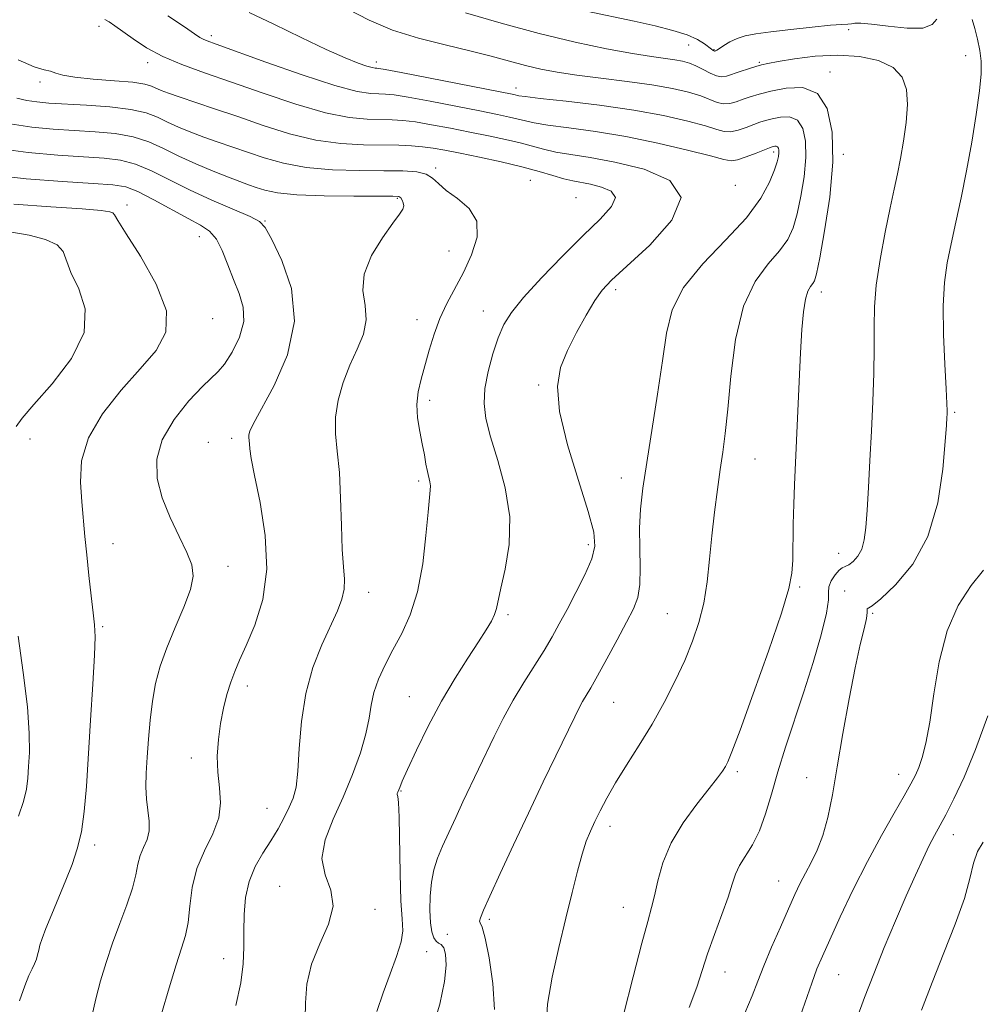
# Model space of a CAD drawing. Extents: x 2062300 to 2065200, y 337300 to 340200.
# Drawn here: x 2064226 to 2064412, y 338757 to 338947 of the extents above; entities that cross this region are included whole.
import ezdxf

# ---------------------------------------------------------------- set-up
doc = ezdxf.new("R2010")
doc.units = 0
doc.header["$MEASUREMENT"] = 0
for name, color, linetype, lineweight in [('DTM SPOT ELEVATION', 2, 'Continuous', 13), ('INDEX CONTOUR', 41, 'Continuous', 13), ('INTERMEDIATE CONTOUR', 44, 'Continuous', 0)]:
    doc.layers.add(name, color=color, linetype=linetype, lineweight=lineweight)

msp = doc.modelspace()

# ---------------------------------------------------------------- linework, layer by layer
at = {"layer": 'DTM SPOT ELEVATION'}
for p in [(2064241.57, 338945.73, 1169.5), (2064386.1, 338945.08, 1179.6), (2064263.2, 338943.92, 1172.4), (2064355.21, 338942.15, 1179.2), (2064360.15, 338941.22, 1180.1), (2064408.66, 338940.1, 1179.4), (2064250.95, 338938.75, 1169.5), (2064295.01, 338938.9, 1174.5), (2064368.88, 338938.8, 1178.2), (2064382.49, 338936.91, 1176.4), (2064230.2, 338935.04, 1167.6), (2064321.93, 338933.85, 1174.6), (2064371.61, 338921.5, 1171.6), (2064385.05, 338921.05, 1176.3), (2064306.5, 338918.44, 1166.3), (2064324.69, 338916.08, 1166.9), (2064364.24, 338915.09, 1170.4), (2064333.54, 338912.71, 1166.8), (2064246.95, 338911.32, 1158.5), (2064299.11, 338912.56, 1163.8), (2064273.58, 338908.2, 1162.1), (2064260.93, 338905.19, 1159.2), (2064309.07, 338902.41, 1165.1), (2064341.16, 338894.95, 1170.4), (2064380.79, 338894.54, 1176.5), (2064315.67, 338890.86, 1167.3), (2064263.45, 338889.36, 1158.7), (2064302.85, 338889.19, 1165.4), (2064326.35, 338876.57, 1169.8), (2064305.34, 338873.66, 1166.4), (2064406.51, 338871.3, 1180.2), (2064228.28, 338866.18, 1156.8), (2064262.63, 338865.52, 1161.5), (2064267.14, 338866.32, 1161.6), (2064368.04, 338862.32, 1174.9), (2064303.16, 338858.05, 1165.7), (2064342.29, 338858.67, 1171.4), (2064244.29, 338845.99, 1158.7), (2064335.92, 338845.82, 1169.6), (2064384.14, 338844.1, 1177.3), (2064266.46, 338841.61, 1160.6), (2064376.66, 338837.63, 1176.2), (2064385.32, 338836.87, 1179.4), (2064293.56, 338836.61, 1164.6), (2064320.39, 338832.29, 1168.3), (2064351.16, 338832.5, 1173.1), (2064390.74, 338832.53, 1180.2), (2064242.28, 338829.97, 1158.2), (2064270.19, 338818.55, 1162.5), (2064301.38, 338816.46, 1167.1), (2064340.81, 338815.42, 1172.9), (2064259.36, 338804.66, 1161.5), (2064364.6, 338802.05, 1176.3), (2064378, 338800.85, 1179.4), (2064395.7, 338801.52, 1181.3), (2064299.76, 338798.27, 1168.1), (2064273.97, 338794.98, 1163.1), (2064340.1, 338791.52, 1174.5), (2064406.29, 338789.91, 1184.7), (2064240.75, 338787.88, 1158.4), (2064276.41, 338779.91, 1165.3), (2064372.61, 338780.92, 1179.2), (2064294.75, 338775.51, 1166.3), (2064342.62, 338775.87, 1175.2), (2064316.81, 338773.57, 1172.3), (2064308.73, 338770.64, 1171.2), (2064304.75, 338767.32, 1169.1), (2064265.59, 338765.95, 1163.3), (2064362.24, 338763.4, 1178.7), (2064384.15, 338762.9, 1182.9)]:
    msp.add_point(p, dxfattribs=at)
at = {"layer": 'INDEX CONTOUR'}
for points in [[(2064242.715, 338947.054, 1170), (2064243.499, 338946.599, 1170), (2064244.593, 338945.866, 1170), (2064248.157, 338943.314, 1170), (2064250.741, 338941.629, 1170), (2064253.861, 338939.93, 1170), (2064257.54, 338938.355, 1170), (2064261.91, 338936.768, 1170), (2064267.128, 338934.965, 1170), (2064273.196, 338932.846, 1170), (2064279.486, 338930.738, 1170), (2064285.214, 338929.076, 1170), (2064289.772, 338928.169, 1170), (2064293.249, 338927.839, 1170), (2064298.065, 338927.748, 1170), (2064300.128, 338927.612, 1170), (2064302.562, 338927.303, 1170), (2064305.694, 338926.777, 1170), (2064309.312, 338926.098, 1170), (2064313.068, 338925.357, 1170), (2064316.656, 338924.633, 1170), (2064319.92, 338923.939, 1170), (2064322.745, 338923.271, 1170), (2064327.268, 338922.04, 1170), (2064329.636, 338921.512, 1170), (2064332.553, 338921.035, 1170), (2064336.272, 338920.453, 1170), (2064341.022, 338919.573, 1170), (2064346.664, 338918.186, 1170), (2064351.582, 338916.012, 1170), (2064353.794, 338912.755, 1170), (2064352.017, 338908.34, 1170), (2064347.784, 338903.574, 1170), (2064340.366, 338896.793, 1170), (2064338.592, 338894.895, 1170), (2064337.181, 338892.885, 1170), (2064335.493, 338890.079, 1170), (2064333.636, 338886.714, 1170), (2064331.893, 338883.257, 1170), (2064330.559, 338879.968, 1170), (2064329.936, 338876.287, 1170), (2064330.332, 338871.45, 1170), (2064331.876, 338865.058, 1170), (2064333.984, 338858.172, 1170), (2064335.891, 338852.222, 1170), (2064336.975, 338848.22, 1170), (2064337.169, 338845.515, 1170), (2064336.545, 338843.038, 1170), (2064335.225, 338839.982, 1170), (2064333.52, 338836.573, 1170), (2064331.792, 338833.302, 1170), (2064330.298, 338830.516, 1170), (2064328.9, 338828.005, 1170), (2064327.355, 338825.421, 1170), (2064323.441, 338819.25, 1170), (2064321.388, 338815.812, 1170), (2064319.492, 338812.288, 1170), (2064317.755, 338808.783, 1170), (2064311.738, 338796.204, 1170), (2064310.328, 338793.212, 1170), (2064308.995, 338790.319, 1170), (2064307.813, 338787.664, 1170), (2064306.85, 338785.321, 1170), (2064306.121, 338783.092, 1170), (2064305.635, 338780.712, 1170), (2064305.393, 338778.023, 1170), (2064305.358, 338775.293, 1170), (2064305.49, 338772.901, 1170), (2064305.747, 338771.141, 1170), (2064306.106, 338769.981, 1170), (2064306.545, 338769.314, 1170), (2064307.04, 338768.987, 1170), (2064307.547, 338768.695, 1170), (2064308.021, 338768.09, 1170), (2064308.393, 338766.848, 1170), (2064308.505, 338764.74, 1170), (2064308.177, 338761.554, 1170), (2064307.265, 338757.211, 1170), (2064305.752, 338752.152, 1170)], [(2064335.531, 338948.662, 1180), (2064344.708, 338946.73, 1180), (2064348.757, 338945.832, 1180), (2064352.21, 338944.956, 1180), (2064354.957, 338944.079, 1180), (2064356.939, 338943.192, 1180), (2064358.274, 338942.375, 1180), (2064359.655, 338941.321, 1180), (2064359.953, 338941.11, 1180), (2064360.109, 338941.019, 1180), (2064360.2, 338940.984, 1180), (2064360.261, 338940.982, 1180), (2064360.323, 338940.999, 1180), (2064360.426, 338941.041, 1180), (2064360.672, 338941.179, 1180), (2064361.18, 338941.499, 1180), (2064362.035, 338942.052, 1180), (2064363.189, 338942.726, 1180), (2064364.559, 338943.373, 1180), (2064366.135, 338943.882, 1180), (2064368.193, 338944.298, 1180), (2064371.082, 338944.706, 1180), (2064374.938, 338945.161, 1180), (2064379.068, 338945.602, 1180), (2064382.563, 338945.941, 1180), (2064384.757, 338946.117, 1180), (2064385.93, 338946.189, 1180), (2064386.604, 338946.247, 1180), (2064387.286, 338946.339, 1180), (2064388.441, 338946.368, 1180), (2064390.517, 338946.193, 1180), (2064393.73, 338945.764, 1180), (2064397.349, 338945.372, 1180), (2064400.405, 338945.396, 1180), (2064402.194, 338946.081, 1180), (2064403.059, 338947.128, 1180)], [(2064409.917, 338947.062, 1180), (2064410.377, 338945.355, 1180), (2064410.918, 338943.266, 1180), (2064411.387, 338941.097, 1180), (2064411.648, 338939.01, 1180), (2064411.642, 338936.594, 1180), (2064411.329, 338933.299, 1180), (2064410.693, 338928.77, 1180), (2064409.818, 338923.43, 1180), (2064408.811, 338917.899, 1180), (2064407.772, 338912.701, 1180), (2064406.767, 338907.986, 1180), (2064405.851, 338903.812, 1180), (2064405.087, 338900.114, 1180), (2064404.542, 338896.353, 1180), (2064404.286, 338891.871, 1180), (2064404.353, 338886.321, 1180), (2064404.609, 338880.584, 1180), (2064404.88, 338875.854, 1180), (2064405.028, 338873.002, 1180), (2064405.068, 338871.618, 1180), (2064405.053, 338870.971, 1180), (2064405.016, 338870.313, 1180), (2064404.917, 338868.825, 1180), (2064404.696, 338865.672, 1180), (2064404.244, 338860.369, 1180), (2064403.255, 338853.844, 1180), (2064401.374, 338847.374, 1180), (2064398.446, 338842.027, 1180), (2064395.132, 338838.026, 1180), (2064392.296, 338835.383, 1180), (2064390.59, 338834.026, 1180), (2064389.643, 338833.429, 1180), (2064389.659, 338833.238, 1180), (2064389.675, 338832.692, 1180), (2064389.515, 338831.561, 1180), (2064389.045, 338829.602, 1180), (2064388.289, 338826.53, 1180), (2064387.308, 338822.048, 1180), (2064386.171, 338816.071, 1180), (2064384.99, 338809.372, 1180), (2064383.887, 338802.937, 1180), (2064382.939, 338797.555, 1180), (2064382.06, 338793.219, 1180), (2064381.121, 338789.727, 1180), (2064380.032, 338786.88, 1180), (2064378.871, 338784.509, 1180), (2064377.758, 338782.45, 1180), (2064376.76, 338780.506, 1180), (2064375.734, 338778.343, 1180), (2064374.492, 338775.595, 1180), (2064372.921, 338772.057, 1180), (2064371.232, 338768.178, 1180), (2064369.715, 338764.57, 1180), (2064368.546, 338761.623, 1180), (2064367.451, 338758.832, 1180), (2064366.039, 338755.469, 1180)], [(2064220.759, 338917.107, 1160), (2064227.55, 338916.37, 1160), (2064234.564, 338915.828, 1160), (2064240.439, 338915.46, 1160), (2064244.238, 338915.198, 1160), (2064246.717, 338914.775, 1160), (2064249.054, 338913.878, 1160), (2064252.125, 338912.323, 1160), (2064258.756, 338908.711, 1160), (2064261.154, 338907.428, 1160), (2064262.878, 338906.267, 1160), (2064264.193, 338904.739, 1160), (2064265.326, 338902.502, 1160), (2064266.39, 338899.778, 1160), (2064267.468, 338896.934, 1160), (2064268.563, 338894.242, 1160), (2064269.361, 338891.602, 1160), (2064269.468, 338888.817, 1160), (2064268.64, 338885.803, 1160), (2064267.236, 338882.916, 1160), (2064265.763, 338880.624, 1160), (2064264.563, 338879.184, 1160), (2064261.508, 338876.321, 1160), (2064258.883, 338873.532, 1160), (2064256.029, 338869.938, 1160), (2064253.757, 338866.045, 1160), (2064252.7, 338862.258, 1160), (2064252.776, 338858.558, 1160), (2064253.724, 338854.826, 1160), (2064255.26, 338851.015, 1160), (2064256.994, 338847.39, 1160), (2064258.509, 338844.288, 1160), (2064259.451, 338841.889, 1160), (2064259.695, 338839.724, 1160), (2064259.181, 338837.164, 1160), (2064257.924, 338833.769, 1160), (2064256.27, 338829.858, 1160), (2064254.644, 338825.937, 1160), (2064253.386, 338822.383, 1160), (2064252.488, 338819.046, 1160), (2064251.857, 338815.644, 1160), (2064251.409, 338811.989, 1160), (2064251.089, 338808.277, 1160), (2064250.855, 338804.795, 1160), (2064250.679, 338801.762, 1160), (2064250.61, 338799.122, 1160), (2064250.712, 338796.746, 1160), (2064251.27, 338792.484, 1160), (2064251.268, 338790.627, 1160), (2064250.829, 338788.967, 1160), (2064250.145, 338787.414, 1160), (2064249.499, 338785.857, 1160), (2064249.079, 338784.168, 1160), (2064248.692, 338782.151, 1160), (2064248.054, 338779.597, 1160), (2064246.966, 338776.381, 1160), (2064245.59, 338772.724, 1160), (2064244.175, 338768.933, 1160), (2064242.924, 338765.258, 1160), (2064241.861, 338761.712, 1160), (2064240.964, 338758.25, 1160), (2064240.182, 338754.846, 1160)]]:
    msp.add_polyline3d(points, dxfattribs=at)
at = {"layer": 'INTERMEDIATE CONTOUR'}
for points in [[(2064289.519, 338949.067, 1176), (2064293.632, 338946.932, 1176), (2064298.168, 338945.005, 1176), (2064303.166, 338943.433, 1176), (2064308.28, 338942.15, 1176), (2064313.058, 338941.034, 1176), (2064317.161, 338939.988, 1176), (2064320.673, 338939.025, 1176), (2064323.782, 338938.185, 1176), (2064326.718, 338937.491, 1176), (2064329.868, 338936.894, 1176), (2064333.658, 338936.333, 1176), (2064338.332, 338935.753, 1176), (2064343.395, 338935.138, 1176), (2064348.171, 338934.483, 1176), (2064352.114, 338933.785, 1176), (2064355.21, 338933.061, 1176), (2064357.579, 338932.328, 1176), (2064360.737, 338931.069, 1176), (2064361.948, 338930.787, 1176), (2064363.167, 338930.866, 1176), (2064364.429, 338931.21, 1176), (2064365.73, 338931.673, 1176), (2064367.111, 338932.147, 1176), (2064368.801, 338932.652, 1176), (2064371.07, 338933.245, 1176), (2064374.044, 338933.854, 1176), (2064377.246, 338933.923, 1176), (2064380.053, 338932.77, 1176), (2064381.956, 338929.873, 1176), (2064382.923, 338925.366, 1176), (2064383.034, 338919.539, 1176), (2064382.427, 338912.833, 1176), (2064381.45, 338906.285, 1176), (2064380.506, 338901.078, 1176), (2064379.898, 338898.054, 1176), (2064379.525, 338896.691, 1176), (2064379.188, 338896.127, 1176), (2064378.737, 338895.593, 1176), (2064378.22, 338894.703, 1176), (2064377.734, 338893.165, 1176), (2064377.353, 338890.726, 1176), (2064377.056, 338887.284, 1176), (2064376.798, 338882.774, 1176), (2064376.544, 338877.268, 1176), (2064376.054, 338865.863, 1176), (2064375.648, 338857.321, 1176), (2064375.506, 338853.581, 1176), (2064375.415, 338849.726, 1176), (2064375.295, 338842.83, 1176), (2064375.146, 338840.294, 1176), (2064374.559, 338837.332, 1176), (2064373.122, 338832.588, 1176), (2064370.628, 338825.295, 1176), (2064367.697, 338817.045, 1176), (2064365.146, 338810.025, 1176), (2064363.588, 338805.856, 1176), (2064362.791, 338803.915, 1176), (2064362.31, 338803.02, 1176), (2064361.733, 338802.132, 1176), (2064360.773, 338800.81, 1176), (2064359.174, 338798.758, 1176), (2064356.822, 338795.792, 1176), (2064354.177, 338792.177, 1176), (2064351.839, 338788.287, 1176), (2064350.263, 338784.475, 1176), (2064349.305, 338781.003, 1176), (2064348.675, 338778.113, 1176), (2064348.097, 338775.807, 1176), (2064347.342, 338773.141, 1176), (2064346.198, 338768.933, 1176), (2064344.548, 338762.497, 1176), (2064342.678, 338755.131, 1176)], [(2064254.83, 338947.786, 1172), (2064258.035, 338945.63, 1172), (2064260.006, 338944.283, 1172), (2064261.038, 338943.596, 1172), (2064261.644, 338943.255, 1172), (2064262.402, 338942.94, 1172), (2064264.145, 338942.308, 1172), (2064273.732, 338938.868, 1172), (2064280.738, 338936.415, 1172), (2064287.055, 338934.353, 1172), (2064291.355, 338933.208, 1172), (2064293.939, 338932.789, 1172), (2064295.512, 338932.726, 1172), (2064296.78, 338932.69, 1172), (2064298.44, 338932.514, 1172), (2064301.186, 338932.071, 1172), (2064305.42, 338931.289, 1172), (2064310.368, 338930.336, 1172), (2064314.96, 338929.434, 1172), (2064318.368, 338928.754, 1172), (2064320.721, 338928.262, 1172), (2064322.391, 338927.871, 1172), (2064323.786, 338927.503, 1172), (2064325.489, 338927.118, 1172), (2064328.115, 338926.686, 1172), (2064332.114, 338926.166, 1172), (2064337.259, 338925.471, 1172), (2064343.151, 338924.506, 1172), (2064349.322, 338923.238, 1172), (2064355.022, 338921.891, 1172), (2064359.431, 338920.749, 1172), (2064362.022, 338920.048, 1172), (2064363.449, 338919.809, 1172), (2064364.655, 338920.006, 1172), (2064366.346, 338920.571, 1172), (2064368.257, 338921.298, 1172), (2064370.848, 338922.325, 1172), (2064371.31, 338922.496, 1172), (2064371.56, 338922.568, 1172), (2064371.831, 338922.623, 1172), (2064372.122, 338922.629, 1172), (2064372.378, 338922.524, 1172), (2064372.55, 338922.261, 1172), (2064372.639, 338921.851, 1172), (2064372.649, 338921.322, 1172), (2064372.57, 338920.653, 1172), (2064372.32, 338919.648, 1172), (2064371.795, 338918.06, 1172), (2064370.851, 338915.7, 1172), (2064369.165, 338912.594, 1172), (2064366.373, 338908.823, 1172), (2064362.351, 338904.508, 1172), (2064357.948, 338899.929, 1172), (2064354.253, 338895.403, 1172), (2064352.055, 338891.1, 1172), (2064350.94, 338886.58, 1172), (2064350.188, 338881.255, 1172), (2064349.24, 338874.798, 1172), (2064347.159, 338861.661, 1172), (2064346.425, 338856.691, 1172), (2064345.976, 338852.666, 1172), (2064345.793, 338848.953, 1172), (2064345.828, 338845.095, 1172), (2064345.909, 338841.338, 1172), (2064345.835, 338838.105, 1172), (2064345.427, 338835.637, 1172), (2064344.595, 338833.447, 1172), (2064343.27, 338830.869, 1172), (2064341.461, 338827.471, 1172), (2064339.47, 338823.762, 1172), (2064337.677, 338820.486, 1172), (2064336.366, 338818.196, 1172), (2064334.782, 338815.542, 1172), (2064334.148, 338814.353, 1172), (2064333.287, 338812.604, 1172), (2064327.222, 338800.044, 1172), (2064324.346, 338794.028, 1172), (2064321.474, 338787.945, 1172), (2064318.892, 338782.407, 1172), (2064316.886, 338778.044, 1172), (2064315.66, 338775.3, 1172), (2064315.085, 338773.863, 1172), (2064314.949, 338773.234, 1172), (2064315.078, 338772.867, 1172), (2064315.435, 338772.03, 1172), (2064316.018, 338769.945, 1172), (2064316.778, 338766.121, 1172), (2064317.466, 338761.212, 1172), (2064317.785, 338756.162, 1172)], [(2064270.498, 338948.423, 1174), (2064275.292, 338946.145, 1174), (2064280.56, 338943.586, 1174), (2064285.382, 338941.282, 1174), (2064289.029, 338939.651, 1174), (2064291.554, 338938.638, 1174), (2064293.204, 338938.07, 1174), (2064294.215, 338937.785, 1174), (2064294.788, 338937.681, 1174), (2064295.11, 338937.665, 1174), (2064295.496, 338937.633, 1174), (2064296.752, 338937.416, 1174), (2064299.81, 338936.836, 1174), (2064321.523, 338932.586, 1174), (2064322.478, 338932.373, 1174), (2064323.71, 338932.197, 1174), (2064326.593, 338931.861, 1174), (2064331.652, 338931.302, 1174), (2064338.057, 338930.537, 1174), (2064344.643, 338929.6, 1174), (2064350.416, 338928.543, 1174), (2064355.079, 338927.479, 1174), (2064358.505, 338926.539, 1174), (2064360.688, 338925.837, 1174), (2064362.093, 338925.44, 1174), (2064363.301, 338925.396, 1174), (2064364.757, 338925.719, 1174), (2064366.343, 338926.254, 1174), (2064367.806, 338926.808, 1174), (2064368.979, 338927.237, 1174), (2064370.055, 338927.574, 1174), (2064371.316, 338927.905, 1174), (2064372.937, 338928.239, 1174), (2064374.684, 338928.276, 1174), (2064376.215, 338927.647, 1174), (2064377.255, 338926.067, 1174), (2064377.781, 338923.609, 1174), (2064377.841, 338920.43, 1174), (2064377.499, 338916.743, 1174), (2064376.885, 338912.967, 1174), (2064376.151, 338909.569, 1174), (2064375.374, 338906.877, 1174), (2064374.345, 338904.643, 1174), (2064372.781, 338902.475, 1174), (2064370.538, 338899.958, 1174), (2064368.03, 338896.572, 1174), (2064365.811, 338891.773, 1174), (2064364.298, 338885.331, 1174), (2064363.37, 338878.267, 1174), (2064362.77, 338871.912, 1174), (2064362.277, 338867.226, 1174), (2064361.809, 338863.662, 1174), (2064361.323, 338860.297, 1174), (2064360.789, 338856.406, 1174), (2064360.241, 338852.054, 1174), (2064359.73, 338847.502, 1174), (2064359.277, 338842.984, 1174), (2064358.786, 338838.634, 1174), (2064358.132, 338834.551, 1174), (2064357.21, 338830.787, 1174), (2064355.993, 338827.17, 1174), (2064354.472, 338823.471, 1174), (2064352.647, 338819.522, 1174), (2064350.547, 338815.395, 1174), (2064348.215, 338811.217, 1174), (2064345.722, 338807.127, 1174), (2064343.277, 338803.284, 1174), (2064341.124, 338799.849, 1174), (2064339.443, 338796.944, 1174), (2064338.163, 338794.508, 1174), (2064337.153, 338792.436, 1174), (2064336.291, 338790.578, 1174), (2064335.492, 338788.6, 1174), (2064334.686, 338786.121, 1174), (2064333.802, 338782.832, 1174), (2064332.786, 338778.699, 1174), (2064331.581, 338773.755, 1174), (2064330.2, 338768.139, 1174), (2064328.902, 338762.395, 1174), (2064328.012, 338757.171, 1174), (2064327.74, 338752.973, 1174)], [(2064312.237, 338948.374, 1178), (2064319.112, 338946.371, 1178), (2064326.428, 338944.379, 1178), (2064333.336, 338942.715, 1178), (2064339.429, 338941.429, 1178), (2064344.404, 338940.505, 1178), (2064348.075, 338939.91, 1178), (2064352.57, 338939.275, 1178), (2064354.069, 338939, 1178), (2064355.374, 338938.638, 1178), (2064356.652, 338938.117, 1178), (2064358.02, 338937.416, 1178), (2064359.381, 338936.698, 1178), (2064360.594, 338936.177, 1178), (2064361.578, 338936.014, 1178), (2064362.516, 338936.165, 1178), (2064365.146, 338937.037, 1178), (2064366.769, 338937.561, 1178), (2064368.204, 338938.007, 1178), (2064369.291, 338938.314, 1178), (2064370.504, 338938.578, 1178), (2064372.471, 338938.938, 1178), (2064375.632, 338939.465, 1178), (2064379.651, 338939.97, 1178), (2064384.003, 338940.197, 1178), (2064388.194, 338939.935, 1178), (2064391.862, 338939.143, 1178), (2064394.68, 338937.823, 1178), (2064396.418, 338935.975, 1178), (2064397.239, 338933.588, 1178), (2064397.403, 338930.651, 1178), (2064397.153, 338927.218, 1178), (2064396.659, 338923.616, 1178), (2064396.073, 338920.241, 1178), (2064395.503, 338917.315, 1178), (2064394.883, 338914.365, 1178), (2064394.106, 338910.745, 1178), (2064393.122, 338906.046, 1178), (2064392.125, 338900.813, 1178), (2064391.371, 338895.829, 1178), (2064391.036, 338891.634, 1178), (2064390.984, 338887.816, 1178), (2064391.006, 338883.721, 1178), (2064390.926, 338878.86, 1178), (2064390.743, 338873.401, 1178), (2064390.487, 338867.679, 1178), (2064390.195, 338862.034, 1178), (2064389.899, 338856.832, 1178), (2064389.632, 338852.444, 1178), (2064389.4, 338849.133, 1178), (2064389.102, 338846.728, 1178), (2064388.608, 338844.949, 1178), (2064387.843, 338843.564, 1178), (2064386.942, 338842.54, 1178), (2064386.092, 338841.891, 1178), (2064385.429, 338841.578, 1178), (2064384.858, 338841.344, 1178), (2064384.233, 338840.878, 1178), (2064383.471, 338839.97, 1178), (2064382.741, 338838.798, 1178), (2064382.276, 338837.639, 1178), (2064382.197, 338836.607, 1178), (2064382.187, 338835.158, 1178), (2064381.822, 338832.581, 1178), (2064380.788, 338828.405, 1178), (2064379.237, 338823.111, 1178), (2064377.433, 338817.415, 1178), (2064373.91, 338806.781, 1178), (2064372.417, 338802.029, 1178), (2064371.189, 338797.706, 1178), (2064370.082, 338793.878, 1178), (2064368.907, 338790.611, 1178), (2064367.545, 338787.943, 1178), (2064365.024, 338783.929, 1178), (2064364.261, 338782.252, 1178), (2064363.644, 338780.365, 1178), (2064362.846, 338777.857, 1178), (2064361.642, 338774.481, 1178), (2064360.226, 338770.644, 1178), (2064358.898, 338766.92, 1178), (2064356.792, 338760.445, 1178), (2064355.354, 338756.575, 1178)], [(2064225.975, 338939.274, 1168), (2064229.048, 338937.949, 1168), (2064230.98, 338937.364, 1168), (2064232.216, 338937.081, 1168), (2064233.226, 338936.743, 1168), (2064234.581, 338936.336, 1168), (2064236.879, 338935.931, 1168), (2064240.446, 338935.581, 1168), (2064244.528, 338935.268, 1168), (2064248.098, 338934.954, 1168), (2064250.395, 338934.61, 1168), (2064251.708, 338934.235, 1168), (2064253.559, 338933.404, 1168), (2064254.942, 338932.864, 1168), (2064257.031, 338932.126, 1168), (2064263.857, 338929.847, 1168), (2064268.308, 338928.335, 1168), (2064273.2, 338926.65, 1168), (2064278.301, 338925.04, 1168), (2064283.373, 338923.798, 1168), (2064288.188, 338923.129, 1168), (2064292.56, 338922.89, 1168), (2064299.349, 338922.806, 1168), (2064301.815, 338922.709, 1168), (2064303.939, 338922.537, 1168), (2064305.968, 338922.265, 1168), (2064308.255, 338921.859, 1168), (2064311.176, 338921.28, 1168), (2064314.944, 338920.512, 1168), (2064319.119, 338919.615, 1168), (2064323.1, 338918.672, 1168), (2064326.405, 338917.763, 1168), (2064329.047, 338916.961, 1168), (2064331.158, 338916.338, 1168), (2064332.898, 338915.929, 1168), (2064336.346, 338915.284, 1168), (2064338.461, 338914.763, 1168), (2064340.306, 338913.948, 1168), (2064341.135, 338912.727, 1168), (2064340.384, 338910.984, 1168), (2064338.203, 338908.589, 1168), (2064334.92, 338905.408, 1168), (2064330.925, 338901.441, 1168), (2064326.855, 338897.232, 1168), (2064323.407, 338893.464, 1168), (2064321.087, 338890.597, 1168), (2064319.623, 338888.222, 1168), (2064318.549, 338885.708, 1168), (2064317.51, 338882.608, 1168), (2064316.583, 338879.189, 1168), (2064315.956, 338875.903, 1168), (2064315.79, 338873.023, 1168), (2064316.147, 338870.125, 1168), (2064317.064, 338866.604, 1168), (2064318.474, 338862.041, 1168), (2064319.896, 338856.737, 1168), (2064320.748, 338851.175, 1168), (2064320.632, 338845.827, 1168), (2064319.889, 338841.106, 1168), (2064319.05, 338837.421, 1168), (2064318.183, 338833.511, 1168), (2064317.816, 338832.359, 1168), (2064317.203, 338831.073, 1168), (2064316.207, 338829.376, 1168), (2064314.711, 338827.045, 1168), (2064312.653, 338823.914, 1168), (2064310.205, 338820.056, 1168), (2064307.592, 338815.603, 1168), (2064305.043, 338810.778, 1168), (2064302.792, 338806.174, 1168), (2064301.071, 338802.476, 1168), (2064300.039, 338800.176, 1168), (2064299.53, 338798.985, 1168), (2064299.161, 338798.071, 1168), (2064299.078, 338797.818, 1168), (2064299.072, 338797.611, 1168), (2064299.152, 338797.271, 1168), (2064299.28, 338796.093, 1168), (2064299.409, 338793.243, 1168), (2064299.612, 338782.392, 1168), (2064299.784, 338777.137, 1168), (2064300.025, 338773.66, 1168), (2064300.124, 338771.363, 1168), (2064299.819, 338769.216, 1168), (2064298.938, 338766.411, 1168), (2064297.682, 338763.032, 1168), (2064296.342, 338759.386, 1168), (2064295.145, 338755.761, 1168)], [(2064225.732, 338931.875, 1166), (2064227.629, 338931.442, 1166), (2064229.567, 338931.157, 1166), (2064231.878, 338930.962, 1166), (2064239.131, 338930.55, 1166), (2064243.649, 338930.211, 1166), (2064247.699, 338929.717, 1166), (2064250.663, 338929.038, 1166), (2064252.844, 338928.209, 1166), (2064254.784, 338927.285, 1166), (2064256.914, 338926.316, 1166), (2064259.266, 338925.337, 1166), (2064261.767, 338924.379, 1166), (2064264.369, 338923.457, 1166), (2064273.383, 338920.396, 1166), (2064277.139, 338919.334, 1166), (2064281.533, 338918.521, 1166), (2064286.596, 338918.09, 1166), (2064291.806, 338917.942, 1166), (2064296.499, 338917.915, 1166), (2064300.156, 338917.858, 1166), (2064302.812, 338917.661, 1166), (2064304.644, 338917.224, 1166), (2064305.886, 338916.471, 1166), (2064307.002, 338915.421, 1166), (2064308.511, 338914.118, 1166), (2064310.702, 338912.571, 1166), (2064312.952, 338910.648, 1166), (2064314.405, 338908.183, 1166), (2064314.445, 338905.099, 1166), (2064313.393, 338901.676, 1166), (2064311.81, 338898.284, 1166), (2064308.638, 338892.303, 1166), (2064307.285, 338889.404, 1166), (2064306.164, 338886.362, 1166), (2064305.228, 338883.292, 1166), (2064303.658, 338877.737, 1166), (2064303.092, 338875.269, 1166), (2064302.844, 338872.801, 1166), (2064302.999, 338870.224, 1166), (2064303.417, 338867.647, 1166), (2064303.898, 338865.237, 1166), (2064304.291, 338863.127, 1166), (2064304.598, 338861.352, 1166), (2064304.867, 338859.912, 1166), (2064305.339, 338857.906, 1166), (2064305.454, 338857.153, 1166), (2064305.43, 338856.334, 1166), (2064305.272, 338854.864, 1166), (2064304.997, 338852.066, 1166), (2064304.598, 338847.549, 1166), (2064303.971, 338842.081, 1166), (2064302.989, 338836.718, 1166), (2064301.584, 338832.283, 1166), (2064299.923, 338828.67, 1166), (2064298.232, 338825.54, 1166), (2064296.711, 338822.613, 1166), (2064295.465, 338819.853, 1166), (2064294.577, 338817.286, 1166), (2064294.06, 338814.876, 1166), (2064293.654, 338812.342, 1166), (2064293.036, 338809.343, 1166), (2064291.955, 338805.648, 1166), (2064290.449, 338801.461, 1166), (2064288.634, 338797.101, 1166), (2064286.699, 338792.851, 1166), (2064285.139, 338788.87, 1166), (2064284.528, 338785.286, 1166), (2064285.163, 338782.15, 1166), (2064286.248, 338779.205, 1166), (2064286.717, 338776.119, 1166), (2064285.824, 338772.642, 1166), (2064284.128, 338768.857, 1166), (2064282.514, 338764.933, 1166), (2064281.654, 338761.051, 1166), (2064281.375, 338757.464, 1166), (2064281.291, 338754.442, 1166)], [(2064224.416, 338926.943, 1164), (2064228.621, 338926.311, 1164), (2064232.74, 338925.928, 1164), (2064240.833, 338925.433, 1164), (2064244.671, 338925.067, 1164), (2064248.151, 338924.438, 1164), (2064251.182, 338923.453, 1164), (2064254.012, 338922.181, 1164), (2064256.973, 338920.733, 1164), (2064260.268, 338919.227, 1164), (2064263.59, 338917.81, 1164), (2064266.505, 338916.632, 1164), (2064268.701, 338915.796, 1164), (2064270.384, 338915.198, 1164), (2064271.882, 338914.684, 1164), (2064273.567, 338914.142, 1164), (2064275.977, 338913.629, 1164), (2064279.692, 338913.244, 1164), (2064284.959, 338913.053, 1164), (2064290.686, 338913.007, 1164), (2064298.196, 338913.024, 1164), (2064299.359, 338912.938, 1164), (2064299.746, 338912.695, 1164), (2064300.016, 338912.258, 1164), (2064300.231, 338911.697, 1164), (2064300.308, 338911.11, 1164), (2064300.138, 338910.51, 1164), (2064299.521, 338909.552, 1164), (2064298.231, 338907.801, 1164), (2064296.212, 338904.993, 1164), (2064294.089, 338901.53, 1164), (2064292.654, 338897.981, 1164), (2064292.429, 338894.791, 1164), (2064292.855, 338891.908, 1164), (2064293.099, 338889.154, 1164), (2064292.535, 338886.369, 1164), (2064291.351, 338883.468, 1164), (2064289.939, 338880.38, 1164), (2064288.649, 338877.073, 1164), (2064287.669, 338873.679, 1164), (2064287.146, 338870.367, 1164), (2064287.158, 338867.2, 1164), (2064287.502, 338863.816, 1164), (2064287.903, 338859.743, 1164), (2064288.154, 338854.74, 1164), (2064288.305, 338849.475, 1164), (2064288.471, 338844.841, 1164), (2064288.716, 338841.495, 1164), (2064288.907, 338839.14, 1164), (2064288.856, 338837.24, 1164), (2064288.411, 338835.307, 1164), (2064287.537, 338833.037, 1164), (2064284.555, 338826.516, 1164), (2064282.822, 338822.127, 1164), (2064281.41, 338817.123, 1164), (2064280.589, 338811.714, 1164), (2064280.186, 338806.486, 1164), (2064279.92, 338802.114, 1164), (2064279.552, 338799.066, 1164), (2064279.008, 338796.947, 1164), (2064278.259, 338795.153, 1164), (2064277.283, 338793.192, 1164), (2064276.089, 338791.02, 1164), (2064274.696, 338788.707, 1164), (2064273.158, 338786.296, 1164), (2064271.685, 338783.719, 1164), (2064270.518, 338780.883, 1164), (2064269.836, 338777.744, 1164), (2064269.546, 338774.459, 1164), (2064269.49, 338771.233, 1164), (2064269.499, 338768.173, 1164), (2064269.374, 338764.996, 1164), (2064268.905, 338761.318, 1164), (2064267.951, 338756.923, 1164)], [(2064222.062, 338922.185, 1162), (2064227.93, 338921.388, 1162), (2064233.632, 338920.884, 1162), (2064242.535, 338920.315, 1162), (2064245.694, 338919.92, 1162), (2064248.603, 338919.158, 1162), (2064251.697, 338917.87, 1162), (2064259.039, 338914.234, 1162), (2064263.344, 338912.252, 1162), (2064270.679, 338909.057, 1162), (2064272.519, 338908.12, 1162), (2064273.611, 338906.947, 1162), (2064274.855, 338904.659, 1162), (2064276.806, 338900.624, 1162), (2064278.66, 338895.181, 1162), (2064279.267, 338888.913, 1162), (2064277.877, 338882.435, 1162), (2064275.313, 338876.49, 1162), (2064271.275, 338869.057, 1162), (2064270.63, 338867.665, 1162), (2064270.474, 338866.995, 1162), (2064270.476, 338866.467, 1162), (2064270.6, 338865.224, 1162), (2064270.674, 338864.257, 1162), (2064270.918, 338862.444, 1162), (2064271.542, 338859.136, 1162), (2064272.61, 338853.949, 1162), (2064273.623, 338847.599, 1162), (2064273.942, 338841.07, 1162), (2064273.134, 338835.203, 1162), (2064271.6, 338830.262, 1162), (2064269.954, 338826.369, 1162), (2064268.675, 338823.535, 1162), (2064267.731, 338821.348, 1162), (2064266.96, 338819.289, 1162), (2064266.234, 338816.935, 1162), (2064265.564, 338814.257, 1162), (2064264.995, 338811.322, 1162), (2064264.576, 338808.208, 1162), (2064264.371, 338805.03, 1162), (2064264.445, 338801.91, 1162), (2064264.78, 338798.937, 1162), (2064265.008, 338796.038, 1162), (2064264.677, 338793.105, 1162), (2064263.504, 338790.042, 1162), (2064261.899, 338786.796, 1162), (2064260.436, 338783.329, 1162), (2064259.547, 338779.665, 1162), (2064259.079, 338776.094, 1162), (2064258.731, 338772.969, 1162), (2064258.242, 338770.459, 1162), (2064257.505, 338767.982, 1162), (2064256.455, 338764.772, 1162), (2064255.08, 338760.345, 1162), (2064253.606, 338755.346, 1162)], [(2064225.167, 338911.471, 1158), (2064232.304, 338910.947, 1158), (2064238.314, 338910.531, 1158), (2064241.957, 338910.23, 1158), (2064243.657, 338909.998, 1158), (2064244.259, 338909.78, 1158), (2064244.565, 338909.411, 1158), (2064245.21, 338908.302, 1158), (2064246.787, 338905.761, 1158), (2064249.574, 338901.399, 1158), (2064252.593, 338896.062, 1158), (2064254.552, 338890.901, 1158), (2064254.469, 338886.761, 1158), (2064252.602, 338883.258, 1158), (2064249.517, 338879.7, 1158), (2064245.813, 338875.566, 1158), (2064242.225, 338871.016, 1158), (2064239.514, 338866.382, 1158), (2064238.223, 338861.951, 1158), (2064238.002, 338857.828, 1158), (2064238.276, 338854.076, 1158), (2064238.869, 338847.39, 1158), (2064239.202, 338843.84, 1158), (2064239.62, 338839.858, 1158), (2064240.063, 338835.913, 1158), (2064240.45, 338832.635, 1158), (2064240.709, 338830.333, 1158), (2064240.8, 338828.052, 1158), (2064240.694, 338824.515, 1158), (2064240.385, 338818.872, 1158), (2064239.957, 338811.965, 1158), (2064239.132, 338799.18, 1158), (2064238.725, 338794.369, 1158), (2064238.176, 338790.426, 1158), (2064237.391, 338787.126, 1158), (2064236.374, 338784.135, 1158), (2064235.153, 338781.095, 1158), (2064232.449, 338774.523, 1158), (2064231.343, 338771.767, 1158), (2064230.616, 338769.845, 1158), (2064230.193, 338768.569, 1158), (2064229.939, 338767.621, 1158), (2064229.734, 338766.734, 1158), (2064229.498, 338765.855, 1158), (2064229.165, 338764.977, 1158), (2064228.681, 338764.04, 1158), (2064228.04, 338762.748, 1158), (2064227.25, 338760.749, 1158), (2064226.275, 338757.819, 1158)], [(2064224.374, 338906.135, 1156), (2064228.089, 338905.502, 1156), (2064231.248, 338904.666, 1156), (2064233.496, 338903.619, 1156), (2064234.656, 338902.318, 1156), (2064236.156, 338898.25, 1156), (2064237.661, 338895.13, 1156), (2064238.918, 338891.264, 1156), (2064238.707, 338886.729, 1156), (2064236.252, 338881.709, 1156), (2064232.545, 338876.83, 1156), (2064229.018, 338872.825, 1156), (2064226.772, 338870.207, 1156), (2064225.572, 338868.588, 1156)], [(2064412.071, 338840.886, 1182), (2064409.67, 338837.933, 1182), (2064407.203, 338834.077, 1182), (2064405.064, 338829.162, 1182), (2064403.54, 338823.216, 1182), (2064402.5, 338817.023, 1182), (2064401.706, 338811.551, 1182), (2064400.963, 338807.534, 1182), (2064400.249, 338804.78, 1182), (2064399.583, 338802.858, 1182), (2064398.938, 338801.325, 1182), (2064398.096, 338799.673, 1182), (2064396.793, 338797.378, 1182), (2064394.848, 338794.038, 1182), (2064392.41, 338789.75, 1182), (2064389.708, 338784.733, 1182), (2064386.978, 338779.285, 1182), (2064384.468, 338774.014, 1182), (2064382.431, 338769.606, 1182), (2064381.017, 338766.481, 1182), (2064379.976, 338763.999, 1182), (2064378.955, 338761.254, 1182), (2064376.276, 338753.503, 1182)], [(2064225.963, 338828.141, 1156), (2064226.978, 338821.134, 1156), (2064227.779, 338814.517, 1156), (2064228.134, 338809.437, 1156), (2064228.146, 338805.756, 1156), (2064228.005, 338803.01, 1156), (2064227.844, 338800.76, 1156), (2064227.562, 338798.641, 1156), (2064227.007, 338796.307, 1156), (2064226.067, 338793.441, 1156)], [(2064412.936, 338812.781, 1184), (2064410.563, 338806.329, 1184), (2064408.334, 338800.968, 1184), (2064406.38, 338796.807, 1184), (2064404.788, 338793.718, 1184), (2064402.621, 338789.71, 1184), (2064401.634, 338787.795, 1184), (2064400.434, 338785.309, 1184), (2064398.961, 338782.1, 1184), (2064397.186, 338778.088, 1184), (2064395.123, 338773.293, 1184), (2064392.955, 338768.116, 1184), (2064390.906, 338763.051, 1184), (2064389.151, 338758.498, 1184), (2064387.67, 338754.463, 1184)], [(2064412.013, 338788.44, 1186), (2064410.899, 338786.627, 1186), (2064410.159, 338784.395, 1186), (2064409.461, 338781.456, 1186), (2064408.382, 338777.576, 1186), (2064406.631, 338772.645, 1186), (2064404.438, 338767.066, 1186), (2064402.165, 338761.37, 1186), (2064400.104, 338756.021, 1186)]]:
    msp.add_polyline3d(points, dxfattribs=at)

doc.saveas('drawing.dxf')
